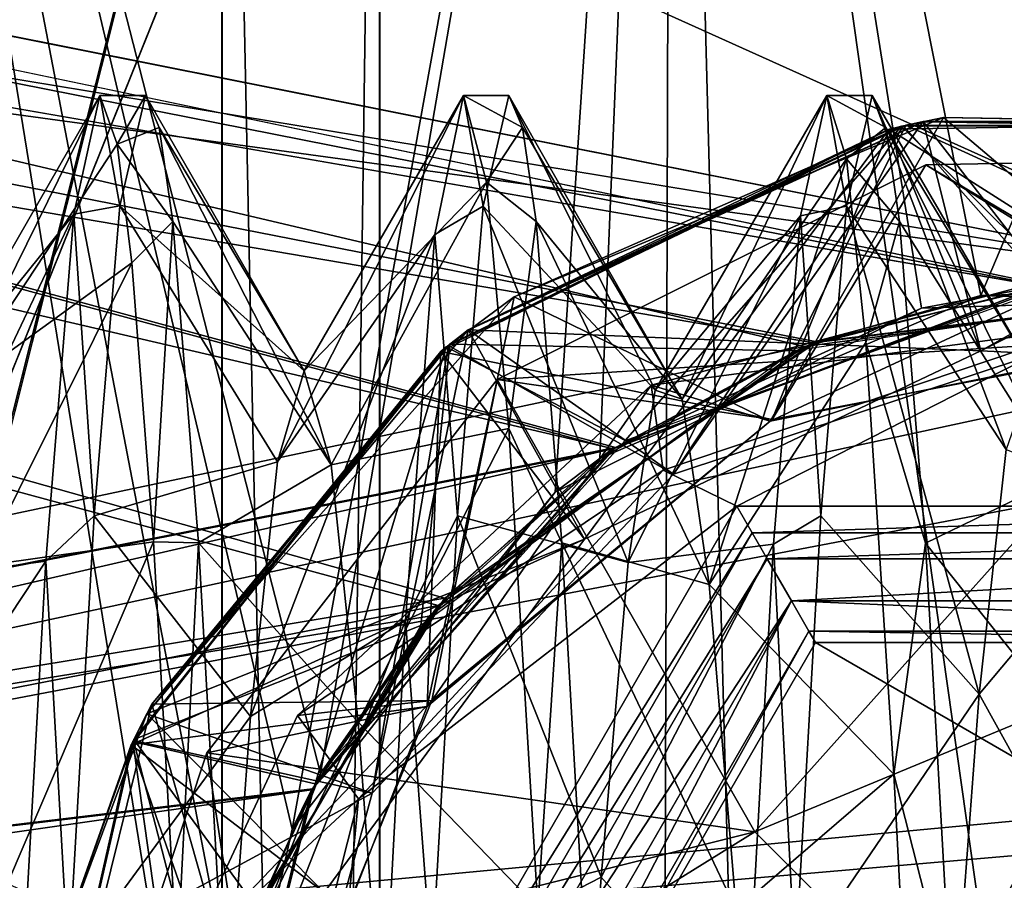
# Model space of a CAD drawing. Extents: x -15 to 239, y -30 to 108.
# Drawn here: x 153 to 155, y 89 to 91 of the extents above; entities that cross this region are included whole.
import ezdxf

# ---------------------------------------------------------------- set-up
doc = ezdxf.new("R2010")
doc.units = 0
doc.header["$MEASUREMENT"] = 0

msp = doc.modelspace()

# ---------------------------------------------------------------- linework, layer by layer
for points in [[(146.324387, 91.309097, 267.50824), (146.324646, 94.115829, 269.38385), (155.277954, 90.084526, 267.105133)], [(155.277954, 90.084526, 267.105133), (146.324646, 94.115829, 269.38385), (163.726898, 94.117371, 269.384735)], [(152.925385, 88.000107, -271.184052), (151.740509, 88.000175, -272.000275), (152.032242, 93.500763, -271.747101)], [(153.958359, 93.500641, 280.181549), (151.741043, 87.999763, 279.001038), (152.033325, 93.500412, 279.254456)], [(153.920929, 80.71933, 280.172333), (151.741043, 87.999763, 279.001038), (153.958359, 93.500641, 280.181549)], [(151.741043, 87.999992, -279.001038), (153.957855, 93.500389, -280.180634), (152.032822, 93.500565, -279.25354)], [(153.957123, 93.500641, -270.82019), (153.123062, 88.889587, -271.093292), (152.032242, 93.500763, -271.747101)], [(153.123062, 88.889587, -271.093292), (152.925385, 88.000107, -271.184052), (152.032242, 93.500763, -271.747101)], [(153.702286, 89.630928, -270.88623), (153.123062, 88.889587, -271.093292), (153.957123, 93.500641, -270.82019)], [(154.508957, 90.035614, -270.728149), (153.702286, 89.630928, -270.88623), (153.957123, 93.500641, -270.82019)], [(155.760178, 80.766006, 280.244141), (153.920929, 80.71933, 280.172333), (153.958359, 93.500641, 280.181549)], [(155.411865, 90.064346, -270.715973), (153.957123, 93.500641, -270.82019), (156.093597, 93.500473, -270.820313)], [(155.411865, 90.064346, -270.715973), (154.508957, 90.035614, -270.728149), (153.957123, 93.500641, -270.82019)], [(156.094833, 93.500832, 280.181671), (155.760178, 80.766006, 280.244141), (153.958359, 93.500641, 280.181549)], [(151.740509, 87.999306, 272.000275), (152.990112, 88.516319, 271.152893), (152.032745, 93.499924, 271.748016)], [(151.741043, 87.999992, -279.001038), (154.296143, 80.765961, -280.245758), (153.957855, 93.500389, -280.180634)], [(152.032745, 93.499924, 271.748016), (153.185455, 89.011681, 271.066956), (153.957626, 93.500031, 270.821106)], [(152.990112, 88.516319, 271.152893), (153.185455, 89.011681, 271.066956), (152.032745, 93.499924, 271.748016)], [(153.185455, 89.011681, 271.066956), (153.800552, 89.705299, 270.859436), (153.957626, 93.500031, 270.821106)], [(153.800552, 89.705299, 270.859436), (154.639359, 90.063904, 270.716278), (153.957626, 93.500031, 270.821106)], [(154.639359, 90.063904, 270.716278), (156.094101, 93.500221, 270.821228), (153.957626, 93.500031, 270.821106)], [(153.957855, 93.500389, -280.180634), (154.296143, 80.765961, -280.245758), (156.09433, 93.500221, -280.180725)], [(154.296143, 80.765961, -280.245758), (156.133881, 80.718613, -280.173248), (156.09433, 93.500221, -280.180725)], [(154.639359, 90.063904, 270.716278), (155.542282, 90.035187, 270.728546), (156.094101, 93.500221, 270.821228)], [(151.315765, 93.005913, -272.540955), (151.307602, -5.006752, -272.536469), (152.960556, -5.006786, -271.218445)], [(151.31604, 93.006409, -278.464935), (152.960938, -5.006069, -279.778748), (151.307877, -5.006256, -278.460449)], [(152.968719, 93.005875, -271.222931), (151.315765, 93.005913, -272.540955), (152.960556, -5.006786, -271.218445)], [(151.31604, 93.006409, -278.464935), (152.969116, 93.006592, -279.783234), (152.960938, -5.006069, -279.778748)], [(151.941376, 93.005981, -273.039886), (153.315903, 93.005951, -271.943848), (152.055573, 88.014328, -272.902435)], [(153.316223, 93.006546, -279.062378), (151.941605, 93.006393, -277.966125), (152.05571, 87.992661, -278.103119)], [(152.055573, 88.014328, -272.902435), (153.315903, 93.005951, -271.943848), (152.048233, 0.00296, -272.898407)], [(152.048233, 0.00296, -272.898407), (153.315903, 93.005951, -271.943848), (153.307724, -5.00671, -271.939362)], [(153.316223, 93.006546, -279.062378), (152.05571, 87.992661, -278.103119), (153.30806, -5.006115, -279.057892)], [(155.029877, 93.005936, -270.752625), (152.960556, -5.006786, -271.218445), (155.021698, -5.006729, -270.748138)], [(155.029877, 93.005936, -270.752625), (152.968719, 93.005875, -271.222931), (152.960556, -5.006786, -271.218445)], [(152.969116, 93.006592, -279.783234), (155.022125, -5.005936, -280.24939), (152.960938, -5.006069, -279.778748)], [(152.969116, 93.006592, -279.783234), (155.030304, 93.006729, -280.253876), (155.022125, -5.005936, -280.24939)], [(153.307724, -5.00671, -271.939362), (155.029907, 93.006004, -271.552734), (155.021729, -5.00666, -271.548248)], [(153.315903, 93.005951, -271.943848), (155.029907, 93.006004, -271.552734), (153.307724, -5.00671, -271.939362)], [(155.022095, -5.006004, -279.44928), (155.030273, 93.00666, -279.453766), (153.30806, -5.006115, -279.057892)], [(155.030273, 93.00666, -279.453766), (153.316223, 93.006546, -279.062378), (153.30806, -5.006115, -279.057892)], [(145.025955, 87.999954, -285.00061), (145.02594, 92.121758, -284.059906), (189.02594, 92.121986, -284.06012)], [(145.02594, 92.121758, 284.059906), (189.025955, 88.000183, 285.000824), (189.02594, 92.121986, 284.06012)], [(145.02594, 92.121758, 284.059906), (145.025955, 87.999954, 285.00061), (189.025955, 88.000183, 285.000824)], [(145.025955, 87.999954, -285.00061), (189.02594, 92.121986, -284.06012), (189.025955, 88.000183, -285.000824)], [(145.026016, 92.121429, -266.941833), (154.786133, 90.086006, -266.232941), (189.026016, 92.121658, -266.942047)], [(155.26474, 90.086105, 266.233063), (145.026016, 92.121429, 266.941833), (189.026016, 92.121658, 266.942047)], [(145.026016, 92.121429, -266.941833), (153.835144, 89.72921, -266.159851), (154.786133, 90.086006, -266.232941)], [(145.026016, 92.121429, -266.941833), (145.026047, 87.999596, -266.000977), (153.835144, 89.72921, -266.159851)], [(154.251038, 89.951408, 266.203735), (145.026016, 92.121429, 266.941833), (155.26474, 90.086105, 266.233063)], [(145.026047, 87.999596, 266.000977), (145.026016, 92.121429, 266.941833), (154.251038, 89.951408, 266.203735)], [(145.02594, 91.774651, -283.339111), (145.025955, 87.999939, -284.200623), (189.02594, 91.774879, -283.339325)], [(189.025955, 88.000168, 284.200836), (145.02594, 91.774651, 283.339111), (189.02594, 91.774879, 283.339325)], [(145.025955, 87.999939, 284.200623), (145.02594, 91.774651, 283.339111), (189.025955, 88.000168, 284.200836)], [(189.02594, 91.774879, -283.339325), (145.025955, 87.999939, -284.200623), (189.025955, 88.000168, -284.200836)], [(155.280228, 90.084328, -267.054443), (145.026031, 91.774353, -267.662598), (189.026016, 91.774574, -267.662842)], [(145.026031, 91.774353, 267.662598), (154.771133, 90.08432, 267.054443), (189.026016, 91.774574, 267.662842)], [(154.278427, 89.962021, -267.025238), (145.026031, 91.774353, -267.662598), (155.280228, 90.084328, -267.054443)], [(153.458939, 89.397629, -266.914124), (145.026031, 91.774353, -267.662598), (154.278427, 89.962021, -267.025238)], [(145.026047, 87.999611, -266.800964), (145.026031, 91.774353, -267.662598), (153.458939, 89.397629, -266.914124)], [(145.026031, 91.774353, 267.662598), (153.830627, 89.726219, 266.974121), (154.771133, 90.08432, 267.054443)], [(145.026031, 91.774353, 267.662598), (145.026047, 87.999611, 266.800964), (153.830627, 89.726219, 266.974121)], [(146.324081, 91.754227, -267.705872), (153.82869, 89.726234, -267.023621), (154.772202, 90.085197, -267.104767)], [(146.324081, 91.754227, -267.705872), (146.324203, 88.000732, -266.849426), (153.82869, 89.726234, -267.023621)], [(146.324081, 91.754227, -267.705872), (154.772202, 90.085197, -267.104767), (163.726318, 91.752861, -267.706757)], [(146.325562, 88.000275, -284.151337), (146.325302, 91.753807, -283.294403), (163.727539, 91.752449, -283.295288)], [(146.325562, 88.000275, -284.151337), (163.727539, 91.752449, -283.295288), (163.727798, 87.998917, -284.152222)], [(146.325562, 87.999619, 284.151337), (163.727798, 88.00116, 284.152222), (163.72789, 91.311676, 283.49408)], [(146.325638, 91.310135, 283.493195), (146.325562, 87.999619, 284.151337), (163.72789, 91.311676, 283.49408)], [(146.324203, 87.998489, 266.849426), (146.324387, 91.309097, 267.50824), (153.44429, 89.381584, 266.961151)], [(146.324387, 91.309097, 267.50824), (155.277954, 90.084526, 267.105133), (154.271027, 89.959328, 267.074951)], [(146.324387, 91.309097, 267.50824), (154.271027, 89.959328, 267.074951), (153.44429, 89.381584, 266.961151)], [(152.699936, 90.503822, -275.494537), (152.318054, 89.840813, -275.955292), (152.377411, 89.850883, -275.080383)], [(152.642609, 90.242798, -276.604767), (152.318054, 89.840813, -275.955292), (152.699936, 90.503822, -275.494537)], [(152.699936, 90.503822, -275.494537), (152.377411, 89.850883, -275.080383), (152.73822, 90.396866, -274.773834)], [(152.642609, 90.242798, -276.604767), (152.699936, 90.503822, -275.494537), (152.743408, 90.260796, -276.569489)], [(152.743408, 90.260796, -276.569489), (152.699936, 90.503822, -275.494537), (152.799957, 90.503815, -275.494537)], [(152.699936, 90.503822, -275.494537), (152.73822, 90.396866, -274.773834), (152.799957, 90.503815, -275.494537)], [(152.799957, 90.503815, -275.494537), (152.73822, 90.396866, -274.773834), (152.830139, 90.433456, -274.906158)], [(153.149933, 89.897919, -275.48761), (152.743408, 90.260796, -276.569489), (152.799957, 90.503815, -275.494537)], [(153.149933, 89.897919, -275.48761), (152.799957, 90.503815, -275.494537), (152.830139, 90.433456, -274.906158)], [(153.500031, 90.503784, -275.494598), (153.090591, 89.697525, -276.339417), (153.149933, 89.897919, -275.48761)], [(153.437607, 90.197746, -276.691376), (153.090591, 89.697525, -276.339417), (153.500031, 90.503784, -275.494598)], [(153.500031, 90.503784, -275.494598), (153.149933, 89.897919, -275.48761), (153.550903, 90.313034, -274.537994)], [(153.437607, 90.197746, -276.691376), (153.500031, 90.503784, -275.494598), (153.543518, 90.260757, -276.56955)], [(153.543518, 90.260757, -276.56955), (153.500031, 90.503784, -275.494598), (153.600052, 90.503777, -275.494598)], [(153.500031, 90.503784, -275.494598), (153.630234, 90.433418, -274.90625), (153.600052, 90.503777, -275.494598)], [(153.500031, 90.503784, -275.494598), (153.550903, 90.313034, -274.537994), (153.630234, 90.433418, -274.90625)], [(153.922455, 89.855743, -275.894714), (153.543518, 90.260757, -276.56955), (153.600052, 90.503777, -275.494598)], [(153.981842, 89.835815, -275.019104), (153.600052, 90.503777, -275.494598), (153.630234, 90.433418, -274.90625)], [(153.922455, 89.855743, -275.894714), (153.600052, 90.503777, -275.494598), (153.981842, 89.835815, -275.019104)], [(154.30014, 90.503746, -275.494659), (153.922455, 89.855743, -275.894714), (153.981842, 89.835815, -275.019104)], [(154.242203, 90.238823, -276.613007), (153.922455, 89.855743, -275.894714), (154.30014, 90.503746, -275.494659)], [(154.30014, 90.503746, -275.494659), (153.981842, 89.835815, -275.019104), (154.343628, 90.364899, -274.674774)], [(154.242203, 90.238823, -276.613007), (154.30014, 90.503746, -275.494659), (154.343628, 90.260727, -276.569611)], [(154.343628, 90.260727, -276.569611), (154.30014, 90.503746, -275.494659), (154.400162, 90.503738, -275.494659)], [(154.30014, 90.503746, -275.494659), (154.430328, 90.43338, -274.906311), (154.400162, 90.503738, -275.494659)], [(154.30014, 90.503746, -275.494659), (154.343628, 90.364899, -274.674774), (154.430328, 90.43338, -274.906311)], [(154.694992, 89.725159, -276.282928), (154.343628, 90.260727, -276.569611), (154.400162, 90.503738, -275.494659)], [(154.754349, 89.895653, -275.424927), (154.400162, 90.503738, -275.494659), (154.430328, 90.43338, -274.906311)], [(154.754349, 89.895653, -275.424927), (154.694992, 89.725159, -276.282928), (154.400162, 90.503738, -275.494659)], [(154.512604, 90.446602, 268.449005), (153.51059, 89.988197, 268.498627), (154.437698, 90.429604, 268.552521)], [(154.512589, 90.446602, 267.749023), (153.51059, 89.988197, 267.798615), (154.437698, 90.429604, 267.852509)], [(153.962997, 89.670502, 267.489319), (153.51059, 89.988197, 267.798615), (154.512589, 90.446602, 267.749023)], [(154.639297, 89.941803, 268.148102), (153.51059, 89.988197, 268.498627), (154.512604, 90.446602, 268.449005)], [(153.510635, 89.987801, 266.001038), (154.512634, 90.44619, 266.001068), (154.474091, 90.438446, 274.000916)], [(154.55748, 90.4552, 267.046997), (153.611893, 90.060799, 267.093018), (154.469482, 90.437401, 267.150818)], [(154.175491, 89.787598, 266.775604), (153.611893, 90.060799, 267.093018), (154.55748, 90.4552, 267.046997)], [(154.879593, 89.974602, 267.434418), (153.962997, 89.670502, 267.489319), (154.512589, 90.446602, 267.749023)], [(154.175491, 89.787598, 266.775604), (154.55748, 90.4552, 267.046997), (155.122284, 89.977402, 266.720703)], [(155.539398, 90.446602, 268.502991), (154.437698, 90.429604, 268.552521), (155.149902, 89.976501, 268.819)], [(155.539398, 90.446602, 268.502991), (154.512604, 90.446602, 268.449005), (154.437698, 90.429604, 268.552521)], [(155.539398, 90.446602, 267.803009), (154.512589, 90.446602, 267.749023), (154.437698, 90.429604, 267.852509)], [(154.437698, 90.429604, 267.852509), (154.639297, 89.941803, 268.148102), (155.539398, 90.446602, 267.803009)], [(155.539444, 90.446198, -266.001068), (154.437744, 90.429192, -266.001068), (154.464493, 90.436249, -274.000916)], [(155.577896, 90.438454, -274.000916), (155.539444, 90.446198, -266.001068), (154.464493, 90.436249, -274.000916)], [(155.582291, 90.437599, 267.100708), (154.55748, 90.4552, 267.046997), (154.469482, 90.437401, 267.150818)], [(154.474091, 90.438446, 274.000916), (154.512634, 90.44619, 266.001068), (155.587494, 90.436256, 274.000916)], [(155.614288, 90.429604, 267.699493), (154.512589, 90.446602, 267.749023), (155.539398, 90.446602, 267.803009)], [(154.879593, 89.974602, 267.434418), (154.512589, 90.446602, 267.749023), (155.614288, 90.429604, 267.699493)], [(155.614304, 90.429604, 268.399506), (154.512604, 90.446602, 268.449005), (155.539398, 90.446602, 268.502991)], [(154.639297, 89.941803, 268.148102), (154.512604, 90.446602, 268.449005), (155.614304, 90.429604, 268.399506)], [(154.512634, 90.44619, 266.001068), (155.614334, 90.429199, 266.001068), (155.587494, 90.436256, 274.000916)], [(155.582291, 90.437302, 267.001007), (154.55748, 90.4552, 267.046997), (155.582291, 90.437599, 267.100708)], [(155.122284, 89.977402, 266.720703), (154.55748, 90.4552, 267.046997), (155.582291, 90.437302, 267.001007)], [(155.539398, 90.446602, 267.803009), (154.639297, 89.941803, 268.148102), (155.603897, 89.8937, 268.093201)], [(152.73822, 90.396866, -274.773834), (152.860428, 90.226875, -274.3508), (152.830139, 90.433456, -274.906158)], [(153.20932, 89.69146, -274.635406), (152.830139, 90.433456, -274.906158), (152.860428, 90.226875, -274.3508)], [(153.149933, 89.897919, -275.48761), (152.830139, 90.433456, -274.906158), (153.20932, 89.69146, -274.635406)], [(153.450195, 89.940697, 268.60202), (154.179993, 89.790604, 268.875214), (154.437698, 90.429604, 268.552521)], [(154.437698, 90.429604, 268.552521), (153.51059, 89.988197, 268.498627), (153.450195, 89.940697, 268.60202)], [(154.437698, 90.429604, 267.852509), (153.51059, 89.988197, 267.798615), (153.450195, 89.940697, 267.902008)], [(153.450195, 89.940697, 267.902008), (153.766693, 89.527901, 268.203003), (154.437698, 90.429604, 267.852509)], [(154.437744, 90.429192, -266.001068), (153.450241, 89.9403, -266.001038), (153.462402, 89.950752, -274.000885)], [(154.464493, 90.436249, -274.000916), (154.437744, 90.429192, -266.001068), (153.462402, 89.950752, -274.000885)], [(153.462402, 89.950752, -274.000885), (153.856598, 89.744461, -274.000885), (154.464493, 90.436249, -274.000916)], [(154.469482, 90.437401, 267.150818), (153.611893, 90.060799, 267.093018), (153.467392, 89.953903, 267.200806)], [(153.467392, 89.953903, 267.200806), (153.962997, 89.670502, 267.489319), (154.469482, 90.437401, 267.150818)], [(153.470093, 89.956955, 274.000885), (153.510635, 89.987801, 266.001038), (154.474091, 90.438446, 274.000916)], [(153.470093, 89.956955, 274.000885), (154.474091, 90.438446, 274.000916), (154.228088, 89.942253, 274.000885)], [(153.550903, 90.313034, -274.537994), (153.660522, 90.226837, -274.350891), (153.630234, 90.433418, -274.90625)], [(153.981842, 89.835815, -275.019104), (153.630234, 90.433418, -274.90625), (153.660522, 90.226837, -274.350891)], [(154.437698, 90.429604, 267.852509), (153.766693, 89.527901, 268.203003), (154.639297, 89.941803, 268.148102)], [(153.856598, 89.744461, -274.000885), (154.814697, 90.089256, -274.000916), (154.464493, 90.436249, -274.000916)], [(154.469482, 90.437401, 267.150818), (153.962997, 89.670502, 267.489319), (154.879593, 89.974602, 267.434418)], [(154.437698, 90.429604, 268.552521), (154.179993, 89.790604, 268.875214), (155.149902, 89.976501, 268.819)], [(154.474091, 90.438446, 274.000916), (155.237305, 90.089256, 274.000916), (154.228088, 89.942253, 274.000885)], [(154.343628, 90.364899, -274.674774), (154.460632, 90.226799, -274.350952), (154.430328, 90.43338, -274.906311)], [(154.813736, 89.662788, -274.579742), (154.430328, 90.43338, -274.906311), (154.460632, 90.226799, -274.350952)], [(154.754349, 89.895653, -275.424927), (154.430328, 90.43338, -274.906311), (154.813736, 89.662788, -274.579742)], [(154.464493, 90.436249, -274.000916), (154.814697, 90.089256, -274.000916), (155.577896, 90.438454, -274.000916)], [(154.469482, 90.437401, 267.150818), (154.879593, 89.974602, 267.434418), (155.582291, 90.437599, 267.100708)], [(154.474091, 90.438446, 274.000916), (155.587494, 90.436256, 274.000916), (155.237305, 90.089256, 274.000916)], [(155.603897, 89.8937, 268.093201), (154.639297, 89.941803, 268.148102), (155.614304, 90.429604, 268.399506)], [(152.73822, 90.396866, -274.773834), (152.377411, 89.850883, -275.080383), (152.770508, 90.13578, -274.188385)], [(152.73822, 90.396866, -274.773834), (152.770508, 90.13578, -274.188385), (152.860428, 90.226875, -274.3508)], [(154.343628, 90.364899, -274.674774), (153.981842, 89.835815, -275.019104), (154.041245, 89.427521, -274.244934)], [(154.385925, 89.960403, -273.937988), (154.343628, 90.364899, -274.674774), (154.041245, 89.427521, -274.244934)], [(154.343628, 90.364899, -274.674774), (154.385925, 89.960403, -273.937988), (154.460632, 90.226799, -274.350952)], [(155.586807, 90.371696, 269.063812), (154.518097, 90.351501, 269.095306), (155.121704, 89.978104, 269.520599)], [(155.149902, 89.976501, 268.819), (154.518097, 90.351501, 269.095306), (155.586807, 90.371696, 269.063812)], [(154.518097, 90.351501, 269.095306), (153.574799, 89.879097, 269.126709), (155.121704, 89.978104, 269.520599)], [(154.179993, 89.790604, 268.875214), (153.574799, 89.879097, 269.126709), (154.518097, 90.351501, 269.095306)], [(155.149902, 89.976501, 268.819), (154.179993, 89.790604, 268.875214), (154.518097, 90.351501, 269.095306)], [(153.550903, 90.313034, -274.537994), (153.149933, 89.897919, -275.48761), (153.20932, 89.69146, -274.635406)], [(153.550903, 90.313034, -274.537994), (153.20932, 89.69146, -274.635406), (153.600433, 89.771431, -273.726807)], [(153.550903, 90.313034, -274.537994), (153.600433, 89.771431, -273.726807), (153.660522, 90.226837, -274.350891)], [(152.68689, 89.579338, -277.435516), (152.642609, 90.242798, -276.604767), (152.743408, 90.260796, -276.569489)], [(153.090591, 89.697525, -276.339417), (152.68689, 89.579338, -277.435516), (152.743408, 90.260796, -276.569489)], [(153.090591, 89.697525, -276.339417), (152.743408, 90.260796, -276.569489), (153.149933, 89.897919, -275.48761)], [(153.487, 89.5793, -277.435577), (153.437607, 90.197746, -276.691376), (153.543518, 90.260757, -276.56955)], [(153.863129, 89.476036, -276.684723), (153.487, 89.5793, -277.435577), (153.543518, 90.260757, -276.56955)], [(153.863129, 89.476036, -276.684723), (153.543518, 90.260757, -276.56955), (153.922455, 89.855743, -275.894714)], [(154.287109, 89.579269, -277.435669), (154.242203, 90.238823, -276.613007), (154.343628, 90.260727, -276.569611)], [(154.635666, 89.186539, -276.97464), (154.287109, 89.579269, -277.435669), (154.343628, 90.260727, -276.569611)], [(154.694992, 89.725159, -276.282928), (154.635666, 89.186539, -276.97464), (154.343628, 90.260727, -276.569611)], [(152.642609, 90.242798, -276.604767), (152.258621, 89.436195, -276.733307), (152.318054, 89.840813, -275.955292)], [(152.580688, 89.479523, -277.512817), (152.258621, 89.436195, -276.733307), (152.642609, 90.242798, -276.604767)], [(152.580688, 89.479523, -277.512817), (152.642609, 90.242798, -276.604767), (152.68689, 89.579338, -277.435516)], [(154.242203, 90.238823, -276.613007), (153.863129, 89.476036, -276.684723), (153.922455, 89.855743, -275.894714)], [(154.183289, 89.51696, -277.485168), (153.863129, 89.476036, -276.684723), (154.242203, 90.238823, -276.613007)], [(154.183289, 89.51696, -277.485168), (154.242203, 90.238823, -276.613007), (154.287109, 89.579269, -277.435669)], [(152.770508, 90.13578, -274.188385), (152.817535, 89.52195, -273.508942), (152.860428, 90.226875, -274.3508)], [(152.860428, 90.226875, -274.3508), (152.817535, 89.52195, -273.508942), (152.917053, 89.519249, -273.506134)], [(153.20932, 89.69146, -274.635406), (152.860428, 90.226875, -274.3508), (152.917053, 89.519249, -273.506134)], [(153.660522, 90.226837, -274.350891), (153.600433, 89.771431, -273.726807), (153.717148, 89.519211, -273.506195)], [(154.041245, 89.427521, -274.244934), (153.660522, 90.226837, -274.350891), (153.717148, 89.519211, -273.506195)], [(153.981842, 89.835815, -275.019104), (153.660522, 90.226837, -274.350891), (154.041245, 89.427521, -274.244934)], [(154.460632, 90.226799, -274.350952), (154.385925, 89.960403, -273.937988), (154.517258, 89.519173, -273.506256)], [(154.813736, 89.662788, -274.579742), (154.460632, 90.226799, -274.350952), (154.517258, 89.519173, -273.506256)], [(153.437607, 90.197746, -276.691376), (153.031158, 89.137299, -277.013031), (153.090591, 89.697525, -276.339417)], [(153.37291, 89.348763, -277.602417), (153.031158, 89.137299, -277.013031), (153.437607, 90.197746, -276.691376)], [(153.37291, 89.348763, -277.602417), (153.437607, 90.197746, -276.691376), (153.487, 89.5793, -277.435577)], [(152.770508, 90.13578, -274.188385), (152.377411, 89.850883, -275.080383), (152.436829, 89.468399, -274.292206)], [(152.770508, 90.13578, -274.188385), (152.436829, 89.468399, -274.292206), (152.817535, 89.52195, -273.508942)], [(153.913483, 89.866501, 266.674408), (154.92688, 90.136002, 266.639709), (154.874878, 89.994301, 266.501007)], [(153.913483, 89.866501, 266.674408), (154.175491, 89.787598, 266.775604), (154.92688, 90.136002, 266.639709)], [(154.92688, 90.136002, 266.639709), (154.175491, 89.787598, 266.775604), (155.122284, 89.977402, 266.720703)], [(154.772202, 90.085197, -267.104767), (153.82869, 89.726234, -267.023621), (154.508957, 90.035614, -270.728149)], [(153.830627, 89.726219, 266.974121), (154.251038, 89.951408, 266.203735), (154.771133, 90.08432, 267.054443)], [(154.786133, 90.086006, -266.232941), (153.835144, 89.72921, -266.159851), (154.278427, 89.962021, -267.025238)], [(154.251038, 89.951408, 266.203735), (155.26474, 90.086105, 266.233063), (154.771133, 90.08432, 267.054443)], [(154.271027, 89.959328, 267.074951), (155.277954, 90.084526, 267.105133), (154.639359, 90.063904, 270.716278)], [(155.280228, 90.084328, -267.054443), (154.786133, 90.086006, -266.232941), (154.278427, 89.962021, -267.025238)], [(155.411865, 90.064346, -270.715973), (154.772202, 90.085197, -267.104767), (154.508957, 90.035614, -270.728149)], [(154.639359, 90.063904, 270.716278), (155.277954, 90.084526, 267.105133), (155.542282, 90.035187, 270.728546)], [(153.611893, 90.060799, 267.093018), (152.814392, 89.164703, 267.147125), (153.467392, 89.953903, 267.200806)], [(153.430984, 89.1726, 266.830505), (152.814392, 89.164703, 267.147125), (153.611893, 90.060799, 267.093018)], [(154.175491, 89.787598, 266.775604), (153.430984, 89.1726, 266.830505), (153.611893, 90.060799, 267.093018)], [(153.800552, 89.705299, 270.859436), (154.271027, 89.959328, 267.074951), (154.639359, 90.063904, 270.716278)], [(154.508957, 90.035614, -270.728149), (153.82869, 89.726234, -267.023621), (153.702286, 89.630928, -270.88623)], [(153.913483, 89.866501, 266.674408), (154.874878, 89.994301, 266.501007), (153.939987, 89.679497, 266.501007)], [(153.939987, 89.679497, 266.501007), (154.874878, 89.994301, 266.501007), (154.102188, 89.599998, 266.501007)], [(154.102188, 89.599998, 266.501007), (154.874878, 89.994301, 266.501007), (155.949783, 89.599998, 266.501007)], [(153.51059, 89.988197, 268.498627), (152.802994, 89.1436, 268.548126), (153.450195, 89.940697, 268.60202)], [(153.51059, 89.988197, 267.798615), (152.802994, 89.1436, 267.848114), (153.450195, 89.940697, 267.902008)], [(153.299088, 88.969002, 267.54422), (152.802994, 89.1436, 267.848114), (153.51059, 89.988197, 267.798615)], [(153.766693, 89.527901, 268.203003), (152.802994, 89.1436, 268.548126), (153.51059, 89.988197, 268.498627)], [(152.80304, 89.143211, 266.001038), (153.510635, 89.987801, 266.001038), (153.470093, 89.956955, 274.000885)], [(153.962997, 89.670502, 267.489319), (153.299088, 88.969002, 267.54422), (153.51059, 89.988197, 267.798615)], [(153.766693, 89.527901, 268.203003), (153.51059, 89.988197, 268.498627), (154.639297, 89.941803, 268.148102)], [(154.142105, 88.883904, 270.251007), (155.121704, 89.978104, 269.520599), (153.574799, 89.879097, 269.126709)], [(155.026016, 89.25, 270.251007), (155.121704, 89.978104, 269.520599), (154.142105, 88.883904, 270.251007)], [(145.026047, 87.999596, 266.000977), (154.251038, 89.951408, 266.203735), (153.424652, 89.358109, 266.098633)], [(153.462402, 89.950752, -274.000885), (153.450241, 89.9403, -266.001038), (152.7724, 89.082268, -274.000885)], [(152.7724, 89.082268, -274.000885), (153.173508, 88.989265, -274.000885), (153.462402, 89.950752, -274.000885)], [(153.467392, 89.953903, 267.200806), (152.814392, 89.164703, 267.147125), (152.774094, 89.084503, 267.250824)], [(152.774094, 89.084503, 267.250824), (153.299088, 88.969002, 267.54422), (153.467392, 89.953903, 267.200806)], [(152.774506, 89.086761, 274.000885), (152.80304, 89.143211, 266.001038), (153.470093, 89.956955, 274.000885)], [(153.470093, 89.956955, 274.000885), (153.406799, 89.337364, 274.000885), (152.774506, 89.086761, 274.000885)], [(153.173508, 88.989265, -274.000885), (153.856598, 89.744461, -274.000885), (153.462402, 89.950752, -274.000885)], [(153.467392, 89.953903, 267.200806), (153.299088, 88.969002, 267.54422), (153.962997, 89.670502, 267.489319)], [(153.470093, 89.956955, 274.000885), (154.228088, 89.942253, 274.000885), (153.406799, 89.337364, 274.000885)], [(153.424652, 89.358109, 266.098633), (154.251038, 89.951408, 266.203735), (153.830627, 89.726219, 266.974121)], [(153.44429, 89.381584, 266.961151), (154.271027, 89.959328, 267.074951), (153.800552, 89.705299, 270.859436)], [(154.278427, 89.962021, -267.025238), (153.835144, 89.72921, -266.159851), (153.458939, 89.397629, -266.914124)], [(154.385925, 89.960403, -273.937988), (154.041245, 89.427521, -274.244934), (154.448181, 89.010635, -273.206757)], [(154.385925, 89.960403, -273.937988), (154.448181, 89.010635, -273.206757), (154.517258, 89.519173, -273.506256)], [(153.450195, 89.940697, 267.902008), (152.802994, 89.1436, 267.848114), (152.76889, 89.074799, 267.951538)], [(153.450195, 89.940697, 267.902008), (152.76889, 89.074799, 267.951538), (153.766693, 89.527901, 268.203003)], [(152.768906, 89.074799, 268.65152), (153.420502, 89.1595, 268.931305), (153.450195, 89.940697, 268.60202)], [(153.450195, 89.940697, 268.60202), (152.802994, 89.1436, 268.548126), (152.768906, 89.074799, 268.65152)], [(153.450241, 89.9403, -266.001038), (152.768951, 89.074409, -266.001038), (152.7724, 89.082268, -274.000885)], [(153.450195, 89.940697, 268.60202), (153.420502, 89.1595, 268.931305), (154.179993, 89.790604, 268.875214)], [(154.142105, 88.883904, 270.251007), (153.574799, 89.879097, 269.126709), (152.93541, 89.057404, 269.158112)], [(153.420502, 89.1595, 268.931305), (152.93541, 89.057404, 269.158112), (153.574799, 89.879097, 269.126709)], [(153.134781, 89.139297, 266.709106), (153.913483, 89.866501, 266.674408), (153.939987, 89.679497, 266.501007)], [(153.134781, 89.139297, 266.709106), (153.430984, 89.1726, 266.830505), (153.913483, 89.866501, 266.674408)], [(154.179993, 89.790604, 268.875214), (153.420502, 89.1595, 268.931305), (153.574799, 89.879097, 269.126709)], [(153.913483, 89.866501, 266.674408), (153.430984, 89.1726, 266.830505), (154.175491, 89.787598, 266.775604)], [(153.600433, 89.771431, -273.726807), (153.20932, 89.69146, -274.635406), (153.268753, 89.124741, -273.969055)], [(153.600433, 89.771431, -273.726807), (153.268753, 89.124741, -273.969055), (153.663788, 88.716248, -273.098175)], [(153.600433, 89.771431, -273.726807), (153.663788, 88.716248, -273.098175), (153.717148, 89.519211, -273.506195)], [(153.835144, 89.72921, -266.159851), (145.026047, 87.999596, -266.000977), (153.167847, 88.978012, -266.051514)], [(153.835144, 89.72921, -266.159851), (153.167847, 88.978012, -266.051514), (153.458939, 89.397629, -266.914124)], [(153.830627, 89.726219, 266.974121), (145.026047, 87.999611, 266.800964), (153.166641, 88.97583, 266.856018)], [(146.324203, 88.000732, -266.849426), (153.165543, 88.976204, -266.905029), (153.82869, 89.726234, -267.023621)], [(153.82869, 89.726234, -267.023621), (153.165543, 88.976204, -266.905029), (153.702286, 89.630928, -270.88623)], [(153.166641, 88.97583, 266.856018), (153.424652, 89.358109, 266.098633), (153.830627, 89.726219, 266.974121)], [(154.989502, 89.607239, -277.41272), (154.635666, 89.186539, -276.97464), (154.694992, 89.725159, -276.282928)], [(153.031158, 89.137299, -277.013031), (152.68689, 89.579338, -277.435516), (153.090591, 89.697525, -276.339417)], [(153.268753, 89.124741, -273.969055), (153.20932, 89.69146, -274.635406), (152.917053, 89.519249, -273.506134)], [(153.185455, 89.011681, 271.066956), (153.44429, 89.381584, 266.961151), (153.800552, 89.705299, 270.859436)], [(153.134781, 89.139297, 266.709106), (153.939987, 89.679497, 266.501007), (153.269287, 88.956001, 266.501007)], [(153.939987, 89.679497, 266.501007), (154.102188, 89.599998, 266.501007), (153.269287, 88.956001, 266.501007)], [(154.873169, 89.072968, -273.93277), (154.813736, 89.662788, -274.579742), (154.517258, 89.519173, -273.506256)], [(153.702286, 89.630928, -270.88623), (153.165543, 88.976204, -266.905029), (153.123062, 88.889587, -271.093292)], [(153.178482, 88, 266.501007), (154.102188, 89.599998, 266.501007), (154.135986, 89.541496, 266.506805)], [(153.269287, 88.956001, 266.501007), (154.102188, 89.599998, 266.501007), (153.178482, 88, 266.501007)], [(154.135986, 89.541496, 266.506805), (154.102188, 89.599998, 266.501007), (155.949783, 89.599998, 266.501007)], [(154.135986, 89.541496, 266.506805), (155.949783, 89.599998, 266.501007), (155.915985, 89.541496, 266.506805)], [(154.989502, 89.607239, -277.41272), (154.934784, 88.648079, -277.909729), (154.635666, 89.186539, -276.97464)], [(152.630402, 88.591675, -277.92453), (152.580688, 89.479523, -277.512817), (152.68689, 89.579338, -277.435516)], [(153.031158, 89.137299, -277.013031), (152.630402, 88.591675, -277.92453), (152.68689, 89.579338, -277.435516)], [(153.430496, 88.591637, -277.924591), (153.37291, 89.348763, -277.602417), (153.487, 89.5793, -277.435577)], [(153.803802, 88.784103, -277.220123), (153.430496, 88.591637, -277.924591), (153.487, 89.5793, -277.435577)], [(153.803802, 88.784103, -277.220123), (153.487, 89.5793, -277.435577), (153.863129, 89.476036, -276.684723)], [(154.230591, 88.591599, -277.924652), (154.183289, 89.51696, -277.485168), (154.287109, 89.579269, -277.435669)], [(154.635666, 89.186539, -276.97464), (154.230591, 88.591599, -277.924652), (154.287109, 89.579269, -277.435669)], [(153.245987, 88, 266.506805), (153.178482, 88, 266.501007), (154.135986, 89.541496, 266.506805)], [(153.245987, 88, 266.506805), (154.135986, 89.541496, 266.506805), (154.169083, 89.4842, 266.524323)], [(154.169083, 89.4842, 266.524323), (154.135986, 89.541496, 266.506805), (155.915985, 89.541496, 266.506805)], [(154.169083, 89.4842, 266.524323), (155.915985, 89.541496, 266.506805), (155.882889, 89.4842, 266.524292)], [(152.817535, 89.52195, -273.508942), (152.436829, 89.468399, -274.292206), (152.496277, 88.769852, -273.763458)], [(152.817535, 89.52195, -273.508942), (152.496277, 88.769852, -273.763458), (152.870102, 88.597069, -273.065613)], [(152.76889, 89.074799, 267.951538), (153.193695, 88.750397, 268.257935), (153.766693, 89.527901, 268.203003)], [(153.193695, 88.750397, 268.257935), (152.802994, 89.1436, 268.548126), (153.766693, 89.527901, 268.203003)], [(152.817535, 89.52195, -273.508942), (152.870102, 88.597069, -273.065613), (152.917053, 89.519249, -273.506134)], [(152.917053, 89.519249, -273.506134), (152.870102, 88.597069, -273.065613), (152.973724, 88.517151, -273.047729)], [(153.268753, 89.124741, -273.969055), (152.917053, 89.519249, -273.506134), (152.973724, 88.517151, -273.047729)], [(153.717148, 89.519211, -273.506195), (153.663788, 88.716248, -273.098175), (153.773834, 88.51712, -273.047791)], [(154.100677, 88.711967, -273.738403), (153.717148, 89.519211, -273.506195), (153.773834, 88.51712, -273.047791)], [(154.041245, 89.427521, -274.244934), (153.717148, 89.519211, -273.506195), (154.100677, 88.711967, -273.738403)], [(154.183289, 89.51696, -277.485168), (153.803802, 88.784103, -277.220123), (153.863129, 89.476036, -276.684723)], [(154.123108, 88.425583, -277.958252), (153.803802, 88.784103, -277.220123), (154.183289, 89.51696, -277.485168)], [(154.123108, 88.425583, -277.958252), (154.183289, 89.51696, -277.485168), (154.230591, 88.591599, -277.924652)], [(154.517258, 89.519173, -273.506256), (154.448181, 89.010635, -273.206757), (154.573944, 88.517082, -273.047852)], [(154.873169, 89.072968, -273.93277), (154.517258, 89.519173, -273.506256), (154.573944, 88.517082, -273.047852)], [(152.580688, 89.479523, -277.512817), (152.214279, 88.926498, -277.14859), (152.258621, 89.436195, -276.733307)], [(152.580688, 89.479523, -277.512817), (152.520493, 88.399651, -277.963318), (152.214279, 88.926498, -277.14859)], [(152.520493, 88.399651, -277.963318), (152.580688, 89.479523, -277.512817), (152.630402, 88.591675, -277.92453)], [(153.31218, 88, 266.524323), (153.245987, 88, 266.506805), (154.169083, 89.4842, 266.524323)], [(153.31218, 88, 266.524323), (154.169083, 89.4842, 266.524323), (154.222488, 89.391602, 266.585205)], [(154.222488, 89.391602, 266.585205), (154.169083, 89.4842, 266.524323), (155.882889, 89.4842, 266.524292)], [(154.222488, 89.391602, 266.585205), (155.882889, 89.4842, 266.524292), (155.829483, 89.391602, 266.585205)], [(154.448181, 89.010635, -273.206757), (154.041245, 89.427521, -274.244934), (154.100677, 88.711967, -273.738403)], [(145.026047, 87.999611, -266.800964), (153.458939, 89.397629, -266.914124), (153.064041, 88.748337, -266.833313)], [(146.324203, 87.998489, 266.849426), (153.44429, 89.381584, 266.961151), (153.059296, 88.737968, 266.881439)], [(153.059296, 88.737968, 266.881439), (153.44429, 89.381584, 266.961151), (153.185455, 89.011681, 271.066956)], [(153.458939, 89.397629, -266.914124), (153.167847, 88.978012, -266.051514), (153.064041, 88.748337, -266.833313)], [(153.419083, 88, 266.585205), (153.31218, 88, 266.524323), (154.222488, 89.391602, 266.585205)], [(153.495789, 88, 266.680603), (153.419083, 88, 266.585205), (154.222488, 89.391602, 266.585205)], [(153.495789, 88, 266.680603), (154.222488, 89.391602, 266.585205), (154.26088, 89.325203, 266.680603)], [(154.222488, 89.391602, 266.585205), (155.829483, 89.391602, 266.585205), (155.791077, 89.325203, 266.680603)], [(154.26088, 89.325203, 266.680603), (154.222488, 89.391602, 266.585205), (155.791077, 89.325203, 266.680603)], [(145.026047, 87.999596, 266.000977), (153.424652, 89.358109, 266.098633), (153.05455, 88.723122, 266.028625)], [(153.37291, 89.348763, -277.602417), (152.971832, 88.332268, -277.3591), (153.031158, 89.137299, -277.013031)], [(153.309326, 88.168282, -277.989105), (152.971832, 88.332268, -277.3591), (153.37291, 89.348763, -277.602417)], [(153.05455, 88.723122, 266.028625), (153.424652, 89.358109, 266.098633), (153.166641, 88.97583, 266.856018)], [(153.309326, 88.168282, -277.989105), (153.37291, 89.348763, -277.602417), (153.430496, 88.591637, -277.924591)], [(152.774506, 89.086761, 274.000885), (153.406799, 89.337364, 274.000885), (153.049713, 88.710075, 274.000854)], [(153.524887, 88, 266.801025), (153.495789, 88, 266.680603), (154.26088, 89.325203, 266.680603)], [(153.524887, 88, 266.801025), (154.26088, 89.325203, 266.680603), (154.275391, 89.300003, 266.801025)], [(154.26088, 89.325203, 266.680603), (155.791077, 89.325203, 266.680603), (155.776581, 89.300003, 266.800995)], [(154.275391, 89.300003, 266.801025), (154.26088, 89.325203, 266.680603), (155.776581, 89.300003, 266.800995)], [(154.275391, 89.300003, 266.801025), (154.275391, 89.300003, 268.501007), (153.524887, 88, 266.801025)], [(153.524887, 88, 266.801025), (154.275391, 89.300003, 268.501007), (153.524902, 88, 268.501007)], [(154.275391, 89.300003, 268.501007), (156.5271, 88, 268.501007), (153.524902, 88, 268.501007)], [(155.776581, 89.300003, 266.800995), (154.275391, 89.300003, 268.501007), (154.275391, 89.300003, 266.801025)], [(155.776596, 89.300003, 268.501007), (154.275391, 89.300003, 268.501007), (155.776581, 89.300003, 266.800995)], [(154.275391, 89.300003, 268.501007), (155.776596, 89.300003, 268.501007), (156.5271, 88, 268.501007)], [(155.026016, 89.25, 270.251007), (154.142105, 88.883904, 270.251007), (155.026016, 88, 271.501007)], [(154.57634, 88.394104, -277.346924), (154.230591, 88.591599, -277.924652), (154.635666, 89.186539, -276.97464)], [(154.934784, 88.648079, -277.909729), (154.57634, 88.394104, -277.346924), (154.635666, 89.186539, -276.97464)], [(153.430984, 89.1726, 266.830505), (153.065979, 88.278603, 266.885406), (152.814392, 89.164703, 267.147125)], [(153.134781, 89.139297, 266.709106), (152.880692, 88.596199, 266.728333), (153.430984, 89.1726, 266.830505)], [(152.880692, 88.596199, 266.728333), (153.065979, 88.278603, 266.885406), (153.430984, 89.1726, 266.830505)], [(152.814392, 89.164703, 267.147125), (152.525986, 88, 267.201019), (152.774094, 89.084503, 267.250824)], [(153.065979, 88.278603, 266.885406), (152.525986, 88, 267.201019), (152.814392, 89.164703, 267.147125)], [(152.802994, 89.1436, 267.848114), (152.59639, 88.588303, 267.874512), (152.76889, 89.074799, 267.951538)], [(153.299088, 88.969002, 267.54422), (152.59639, 88.588303, 267.874512), (152.802994, 89.1436, 267.848114)], [(152.802994, 89.1436, 268.548126), (152.596405, 88.588303, 268.574524), (152.768906, 89.074799, 268.65152)], [(153.193695, 88.750397, 268.257935), (152.596405, 88.588303, 268.574524), (152.802994, 89.1436, 268.548126)], [(152.596451, 88.587921, 266.001007), (152.80304, 89.143211, 266.001038), (152.774506, 89.086761, 274.000885)], [(152.768906, 89.074799, 268.65152), (153.060196, 88.239998, 268.987518), (153.420502, 89.1595, 268.931305)], [(153.420502, 89.1595, 268.931305), (153.060196, 88.239998, 268.987518), (152.93541, 89.057404, 269.158112)], [(152.971832, 88.332268, -277.3591), (152.630402, 88.591675, -277.92453), (153.031158, 89.137299, -277.013031)], [(152.880692, 88.596199, 266.728333), (153.134781, 89.139297, 266.709106), (153.269287, 88.956001, 266.501007)], [(153.328201, 88.318367, -273.625946), (153.268753, 89.124741, -273.969055), (152.973724, 88.517151, -273.047729)], [(153.663788, 88.716248, -273.098175), (153.268753, 89.124741, -273.969055), (153.328201, 88.318367, -273.625946)], [(152.774094, 89.084503, 267.250824), (152.525986, 88, 267.201019), (152.525986, 88, 267.300934)], [(152.525986, 88, 267.300934), (153.04599, 88.036903, 267.599121), (152.774094, 89.084503, 267.250824)], [(152.526001, 87.999786, 274.000854), (152.596451, 88.587921, 266.001007), (152.774506, 89.086761, 274.000885)], [(152.774506, 89.086761, 274.000885), (153.049713, 88.710075, 274.000854), (152.526001, 87.999786, 274.000854)], [(152.7724, 89.082268, -274.000885), (152.768951, 89.074409, -266.001038), (152.526001, 87.999786, -274.000854)], [(152.526001, 87.999786, -274.000854), (152.92601, 87.999786, -274.000854), (152.7724, 89.082268, -274.000885)], [(152.92601, 87.999786, -274.000854), (153.173508, 88.989265, -274.000885), (152.7724, 89.082268, -274.000885)], [(152.774094, 89.084503, 267.250824), (153.04599, 88.036903, 267.599121), (153.299088, 88.969002, 267.54422)], [(152.526001, 88, 268.701019), (153.060196, 88.239998, 268.987518), (152.768906, 89.074799, 268.65152)], [(152.768906, 89.074799, 268.65152), (152.596405, 88.588303, 268.574524), (152.526001, 88, 268.701019)], [(152.76889, 89.074799, 267.951538), (152.59639, 88.588303, 267.874512), (152.526001, 88, 268.001038)], [(152.76889, 89.074799, 267.951538), (152.526001, 88, 268.001038), (153.193695, 88.750397, 268.257935)], [(152.768951, 89.074409, -266.001038), (152.526047, 87.999634, -266.001007), (152.526001, 87.999786, -274.000854)], [(154.142105, 88.883904, 270.251007), (152.93541, 89.057404, 269.158112), (152.763199, 88.539703, 269.174713)], [(153.060196, 88.239998, 268.987518), (152.763199, 88.539703, 269.174713), (152.93541, 89.057404, 269.158112)], [(154.932724, 88.256485, -273.616974), (154.873169, 89.072968, -273.93277), (154.573944, 88.517082, -273.047852)], [(152.990112, 88.516319, 271.152893), (153.059296, 88.737968, 266.881439), (153.185455, 89.011681, 271.066956)], [(154.448181, 89.010635, -273.206757), (154.100677, 88.711967, -273.738403), (154.511978, 87.792694, -273.003998)], [(154.448181, 89.010635, -273.206757), (154.511978, 87.792694, -273.003998), (154.573944, 88.517082, -273.047852)], [(145.026047, 87.999596, -266.000977), (152.926056, 87.999634, -266.001007), (153.167847, 88.978012, -266.051514)], [(153.166641, 88.97583, 266.856018), (145.026047, 87.999611, 266.800964), (152.926056, 87.999649, 266.800995)], [(146.324203, 88.000732, -266.849426), (152.925049, 88.000221, -266.849762), (153.165543, 88.976204, -266.905029)], [(153.165543, 88.976204, -266.905029), (152.925049, 88.000221, -266.849762), (153.123062, 88.889587, -271.093292)], [(153.064041, 88.748337, -266.833313), (153.167847, 88.978012, -266.051514), (152.926056, 87.999649, -266.800995)], [(153.167847, 88.978012, -266.051514), (152.926056, 87.999634, -266.001007), (152.926056, 87.999649, -266.800995)], [(152.926056, 87.999649, 266.800995), (153.05455, 88.723122, 266.028625), (153.166641, 88.97583, 266.856018)], [(153.04599, 88.036903, 267.599121), (152.59639, 88.588303, 267.874512), (153.299088, 88.969002, 267.54422)], [(153.025986, 88, 266.501007), (152.880692, 88.596199, 266.728333), (153.269287, 88.956001, 266.501007)], [(153.269287, 88.956001, 266.501007), (153.178482, 88, 266.501007), (153.025986, 88, 266.501007)], [(154.142105, 88.883904, 270.251007), (152.763199, 88.539703, 269.174713), (152.716202, 88, 269.191223)], [(154.142105, 88.883904, 270.251007), (152.716202, 88, 269.191223), (155.026016, 88, 271.501007)], [(153.123062, 88.889587, -271.093292), (152.925049, 88.000221, -266.849762), (152.925385, 88.000107, -271.184052)], [(153.74437, 87.923477, -277.387573), (153.430496, 88.591637, -277.924591), (153.803802, 88.784103, -277.220123)], [(154.123108, 88.425583, -277.958252), (153.74437, 87.923477, -277.387573), (153.803802, 88.784103, -277.220123)]]:
    msp.add_3dface(points)

doc.saveas('drawing.dxf')
